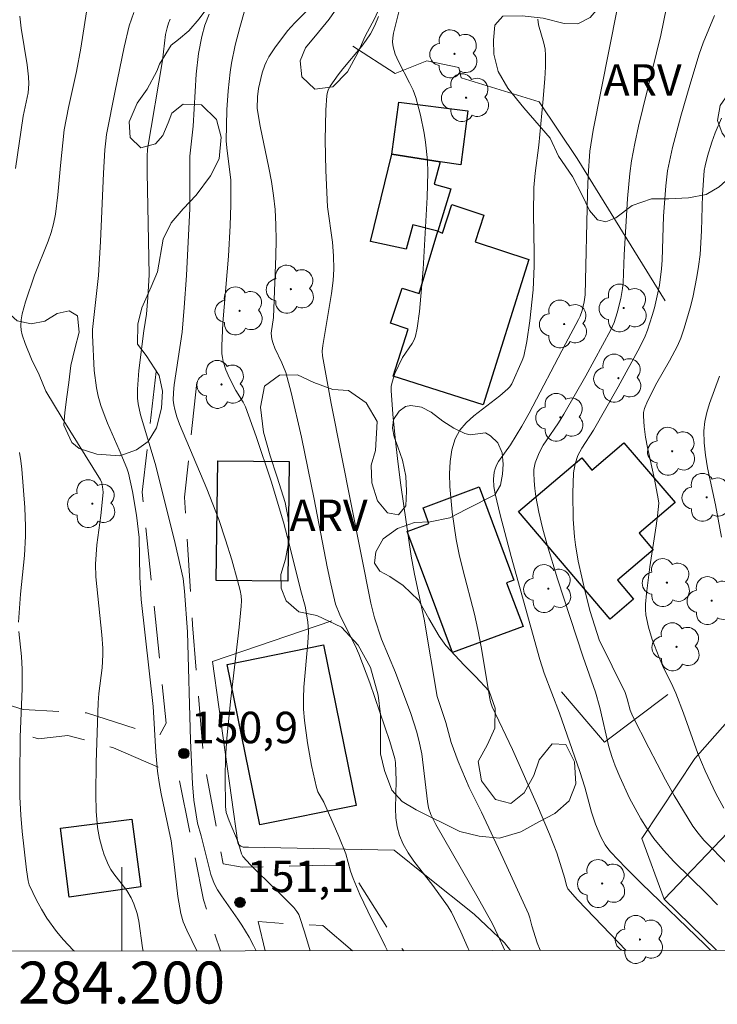
# Model space of a CAD drawing. Units: metres. Extents: x 284076 to 284591, y 1671016 to 1671585.
# Drawn here: x 284195 to 284228, y 1671021 to 1671068 of the extents above; entities that cross this region are included whole.
import ezdxf
from ezdxf.enums import TextEntityAlignment as Align

# ---------------------------------------------------------------- set-up
doc = ezdxf.new("R2010")
doc.units = ezdxf.units.M
doc.header["$MEASUREMENT"] = 0
doc.linetypes.add('HIDDEN', pattern=[0.375, 0.25, -0.125])
for name, color, linetype, lineweight in [('Articulacao', 7, 'Continuous', 18), ('Edificacoes', 7, 'Continuous', 30), ('Malha_Coordenadas', 7, 'Continuous', 15), ('Muro_Grade', 8, 'Continuous', 20), ('Nao_Pavimentada_S_Mfio', 10, 'HIDDEN', 15)]:
    doc.layers.add(name, color=color, linetype=linetype, lineweight=lineweight)
for name, color, linetype, lineweight, true_color in [('Arvores_Isoladas', 7, 'Continuous', 18, 0x00ff33), ('Curvas_Intermediarias', 7, 'Continuous', 9, 0x783c14), ('Curvas_Mestras', 7, 'Continuous', 20, 0x783c14), ('Pto_Cotado', 7, 'Continuous', 9, 0x783c14), ('Topon_Pto_Cotado', 7, 'Continuous', 9, 0x783c14), ('Topon_Vegetacao', 7, 'Continuous', 9, 0x00ff33), ('Vegetacao', 7, 'Orla8', 9, 0x00ff33)]:
    doc.layers.add(name, color=color, linetype=linetype, lineweight=lineweight, true_color=true_color)
doc.styles.add('Arial', font='arial.ttf', dxfattribs={"height": 1.5})
doc.styles.get("Standard").update_dxf_attribs({"font": 'arial.ttf'})
doc.linetypes.add('Orla8', pattern='A,6,-0.5,["V",Standard,S=1,R=0,X=-0.5,Y=-1],-0.5,6,-0.5,["V",Standard,S=1,R=0,X=-0.5,Y=-1],-0.5', length=14)

# ---------------------------------------------------------------- blocks, each defined once
blk = doc.blocks.new('Cotas')
at = {"layer": 'Pto_Cotado'}
blk.add_hatch(color=256, dxfattribs=at).paths.add_polyline_path([(0, 0.24, 1), (0, -0.24, 1)])
at = {"layer": 'Pto_Cotado', "lineweight": -3}
blk.add_lwpolyline([(0, -0.24, -1), (0, 0.24, -1)], format="xyb", close=True, dxfattribs=at)
blk = doc.blocks.new('Arvore')
at = {"layer": 'Arvores_Isoladas'}
blk.add_lwpolyline([(-0.718, 0.493, 0.872324), (-0.722, -0.551, 0.862983), (0.284, -0.827, 0.900105), (0.89, 0.029, 0.863155), (0.262, 0.861, 0.882486)], format="xyb", close=True, dxfattribs=at)
blk.add_circle((0, 0), 0.0286, dxfattribs=at)

msp = doc.modelspace()

# ---------------------------------------------------------------- linework, layer by layer
at = {"layer": 'Articulacao', "flags": 128}
msp.add_lwpolyline([(284091.817, 1671577.785), (284573.884, 1671578.47), (284574.66, 1671024.203), (284092.617, 1671023.518), (284091.817, 1671577.785)], close=True, dxfattribs=at)
at = {"layer": 'Curvas_Intermediarias', "flags": 128}
for points, elevation in [([(284198.322, 1671068.422), (284198.06, 1671066.699), (284197.85, 1671065.583), (284197.468, 1671063.868), (284197.261, 1671062.803), (284197.083, 1671061.102), (284196.963, 1671059.7), (284196.842, 1671058.775), (284196.75, 1671058.32), (284196.636, 1671057.903), (284196.497, 1671057.493), (284195.85, 1671055.872), (284195.422, 1671054.607), (284195.266, 1671054.031), (284195.218, 1671053.744), (284195.198, 1671053.459), (284195.212, 1671053.249), (284195.254, 1671053.039), (284195.399, 1671052.621), (284195.708, 1671051.875), (284196.074, 1671051.13), (284196.389, 1671050.354), (284197.16, 1671049.058), (284198.991, 1671046.126), (284199.051, 1671045.987), (284199.085, 1671045.789), (284199.111, 1671045.533), (284199.109, 1671045.362), (284199.007, 1671044.431), (284198.825, 1671043.033), (284198.753, 1671042.101), (284198.765, 1671041.502), (284199.056, 1671038.738), (284199.104, 1671038.107), (284199.109, 1671037.791), (284199.074, 1671037.173), (284198.92, 1671035.938), (284198.878, 1671035.495), (284198.778, 1671032.654), (284198.768, 1671031.13), (284198.784, 1671030.341), (284198.85, 1671029.56), (284198.943, 1671029.033), (284199.081, 1671028.512), (284199.168, 1671028.257), (284199.373, 1671027.766), (284199.491, 1671027.551), (284199.63, 1671027.347), (284200.246, 1671026.559), (284200.453, 1671026.21), (284200.583, 1671025.917), (284200.733, 1671025.458), (284200.816, 1671025.096), (284200.988, 1671023.83), (284201.029, 1671023.672)], 149), ([(284204.163, 1671068.307), (284203.965, 1671067.789), (284203.811, 1671067.252), (284203.653, 1671066.433), (284203.55, 1671065.452), (284203.404, 1671062.98), (284203.24, 1671061.545), (284203.251, 1671059.049), (284203.086, 1671055.852), (284202.984, 1671054.328), (284202.878, 1671053.167), (284202.496, 1671050.657), (284202.461, 1671050.288), (284202.453, 1671049.921), (284202.478, 1671049.697), (284202.529, 1671049.476), (284202.623, 1671049.129), (284202.746, 1671048.769), (284204.055, 1671045.694), (284204.624, 1671044.227), (284204.948, 1671043.271), (284205.247, 1671042.305), (284205.519, 1671041.332), (284205.645, 1671040.845), (284205.688, 1671040.605), (284205.703, 1671040.359), (284205.696, 1671040.112), (284205.597, 1671039.105), (284205.175, 1671035.569), (284205.001, 1671033.798), (284204.95, 1671032.876), (284204.934, 1671031.951), (284204.944, 1671030.565), (284204.984, 1671030.27), (284205.113, 1671029.884), (284205.543, 1671028.865), (284205.707, 1671028.302), (284205.763, 1671028.181), (284206.132, 1671027.78), (284206.472, 1671027.439), (284207.517, 1671026.431), (284208.196, 1671025.745), (284208.348, 1671025.556), (284208.43, 1671025.416), (284208.492, 1671025.268), (284208.707, 1671024.594), (284208.972, 1671023.683)], 152), ([(284205.869, 1671068.519), (284205.626, 1671067.683), (284205.41, 1671066.837), (284205.232, 1671065.983), (284205.163, 1671065.554), (284205.064, 1671064.655), (284205.013, 1671063.749), (284204.973, 1671062.279), (284205.002, 1671061.95), (284205.199, 1671060.401), (284205.197, 1671059.22), (284205.16, 1671058.242), (284205.08, 1671056.776), (284204.823, 1671053.604), (284204.767, 1671052.509), (284204.776, 1671052.132), (284204.796, 1671051.948), (284204.83, 1671051.767), (284204.961, 1671051.362), (284205.138, 1671050.966), (284205.432, 1671050.385), (284205.786, 1671049.83), (284205.902, 1671049.596), (284206.406, 1671048.192), (284207.115, 1671046.065), (284207.711, 1671044.1), (284207.993, 1671043.016), (284208.526, 1671040.839), (284208.732, 1671040.109), (284208.867, 1671039.354), (284208.897, 1671038.877), (284208.873, 1671038.352), (284208.676, 1671036.249), (284208.652, 1671035.725), (284208.66, 1671035.202), (284208.7, 1671034.664), (284208.843, 1671033.59), (284209.044, 1671032.521), (284209.271, 1671031.463), (284209.348, 1671031.254), (284209.633, 1671030.759), (284210.346, 1671029.127), (284210.667, 1671028.306), (284210.899, 1671027.486), (284211.026, 1671027.13), (284211.342, 1671026.362), (284211.716, 1671025.565), (284212.542, 1671023.902), (284212.655, 1671023.688)], 153), ([(284216.546, 1671023.694), (284216.504, 1671023.79), (284216.149, 1671024.585), (284215.702, 1671025.529), (284215.512, 1671025.826), (284214.818, 1671026.793), (284213.917, 1671027.954), (284213.645, 1671028.35), (284213.41, 1671028.759), (284213.227, 1671029.185), (284213.119, 1671029.594), (284213.062, 1671030.02), (284213.043, 1671030.459), (284213.068, 1671031.804), (284213.039, 1671032.653), (284213.013, 1671032.854), (284212.764, 1671033.653), (284212.299, 1671035.054), (284211.81, 1671036.449), (284211.3, 1671037.834), (284211.126, 1671038.234), (284210.724, 1671039.013), (284210.393, 1671039.699), (284210.186, 1671040.199), (284209.956, 1671041.17), (284209.788, 1671041.973), (284209.169, 1671045.2), (284208.56, 1671048.15), (284208.076, 1671050.286), (284207.816, 1671051.231), (284207.621, 1671051.698), (284207.3, 1671052.39), (284207.207, 1671052.625), (284207.144, 1671052.832), (284207.112, 1671053.116), (284207.228, 1671053.852), (284207.346, 1671056.8), (284207.355, 1671057.537), (284207.342, 1671058.271), (284207.302, 1671059.003), (284207.233, 1671059.669), (284207.133, 1671060.333), (284207.011, 1671060.994), (284206.598, 1671062.976), (284206.447, 1671063.823), (284206.469, 1671064.377), (284206.519, 1671064.764), (284206.691, 1671065.519), (284206.815, 1671065.883), (284206.894, 1671066.056), (284207.013, 1671066.277), (284207.286, 1671066.704), (284207.904, 1671067.516), (284208.254, 1671067.902), (284208.807, 1671068.458)], 154), ([(284213.194, 1671068.415), (284212.938, 1671067.406), (284212.908, 1671067.186), (284212.901, 1671066.97), (284212.927, 1671066.759), (284213.03, 1671066.408), (284213.175, 1671066.064), (284213.714, 1671065.043), (284213.877, 1671064.696), (284214.008, 1671064.341), (284214.234, 1671063.502), (284214.41, 1671062.644), (284214.476, 1671062.212), (284214.56, 1671061.346), (284214.578, 1671060.765), (284214.551, 1671059.599), (284214.351, 1671056.163), (284214.186, 1671054.137), (284214.076, 1671053.357), (284213.991, 1671052.977), (284213.925, 1671052.793), (284213.833, 1671052.618), (284213.373, 1671051.947), (284213.012, 1671051.185), (284212.874, 1671050.783), (284212.837, 1671050.579), (284212.831, 1671050.373), (284212.91, 1671049.252), (284213.019, 1671048.128), (284213.151, 1671047), (284213.301, 1671045.872), (284213.794, 1671042.494), (284213.947, 1671041.633), (284214.408, 1671039.493), (284215.024, 1671035.8), (284215.438, 1671034.557), (284215.684, 1671033.615), (284216.023, 1671032.705), (284216.556, 1671031.472), (284217.134, 1671030.292), (284218.172, 1671028.084), (284219.377, 1671025.444), (284219.441, 1671025.261), (284219.534, 1671024.881), (284219.792, 1671024.067), (284219.932, 1671023.719), (284219.944, 1671023.699)], 156), ([(284228.033, 1671023.71), (284227.783, 1671023.962), (284224.747, 1671026.888), (284224.006, 1671027.633), (284223.286, 1671028.394), (284223.149, 1671028.558), (284223.026, 1671028.735), (284222.815, 1671029.115), (284222.559, 1671029.715), (284222.367, 1671030.292), (284222.056, 1671031.478), (284221.819, 1671032.222), (284220.846, 1671035.002), (284220.114, 1671036.907), (284219.907, 1671037.559), (284218.547, 1671042.465), (284218.023, 1671044.46), (284217.784, 1671045.46), (284217.726, 1671045.803), (284217.71, 1671046.154), (284217.746, 1671046.495), (284217.787, 1671046.656), (284217.855, 1671046.83), (284217.944, 1671046.996), (284218.509, 1671047.797), (284219.057, 1671048.683), (284219.412, 1671049.297), (284221.137, 1671052.611), (284221.76, 1671053.762), (284221.834, 1671053.915), (284221.931, 1671054.194), (284222.028, 1671054.607), (284222.067, 1671054.946), (284222.185, 1671059.769), (284222.22, 1671060.613), (284222.301, 1671061.79), (284222.46, 1671062.786), (284223.591, 1671068.547)], 158), ([(284228.377, 1671025.876), (284227.865, 1671026.398), (284226.293, 1671027.941), (284225.8, 1671028.477), (284225.344, 1671029.041), (284225.024, 1671029.495), (284224.725, 1671029.968), (284224.447, 1671030.457), (284224.188, 1671030.957), (284223.719, 1671031.98), (284223.506, 1671032.496), (284223.343, 1671032.944), (284223.207, 1671033.401), (284222.771, 1671035.275), (284222.572, 1671036.011), (284221.969, 1671037.681), (284220.758, 1671041.414), (284220.263, 1671043.027), (284220.038, 1671043.839), (284219.861, 1671044.579), (284219.724, 1671045.33), (284219.674, 1671045.707), (284219.64, 1671046.082), (284219.623, 1671046.453), (284219.63, 1671046.614), (284219.697, 1671046.936), (284219.884, 1671047.404), (284220.078, 1671047.773), (284220.213, 1671047.99), (284220.797, 1671048.834), (284221.064, 1671049.259), (284222.106, 1671051.074), (284223.301, 1671053.272), (284223.45, 1671053.622), (284223.598, 1671054.074), (284223.773, 1671054.769), (284223.854, 1671055.238), (284223.884, 1671055.503), (284223.927, 1671056.84), (284224.083, 1671059.523), (284224.198, 1671060.725), (284224.285, 1671061.321), (284224.439, 1671062.15), (284224.616, 1671062.976), (284225.671, 1671067.305), (284225.953, 1671068.628)], 159), ([(284194.947, 1671060.954), (284195.304, 1671063.445), (284195.541, 1671064.561), (284195.579, 1671064.998), (284195.57, 1671065.327), (284195.504, 1671065.904), (284195.217, 1671067.641), (284195.147, 1671068.216)], 148), ([(284206.404, 1671023.679), (284206.283, 1671023.938), (284206.068, 1671024.329), (284205.723, 1671024.901), (284205.537, 1671025.186), (284204.748, 1671026.301), (284204.568, 1671026.588), (284204.408, 1671026.884), (284204.242, 1671027.314), (284203.786, 1671029.167), (284203.607, 1671029.768), (284203.439, 1671030.855), (284203.365, 1671031.635), (284203.285, 1671033.702), (284203.142, 1671038.875), (284202.993, 1671040.816), (284202.925, 1671041.42), (284202.548, 1671043.084), (284201.841, 1671045.972), (284201.6, 1671046.907), (284200.892, 1671049.222), (284200.779, 1671049.745), (284200.756, 1671050.008), (284200.754, 1671050.446), (284200.815, 1671051.328), (284201.05, 1671053.228), (284201.189, 1671054.023), (284201.248, 1671054.804), (284201.303, 1671055.898), (284201.219, 1671060.772), (284201.213, 1671061.535), (284201.233, 1671061.878), (284201.945, 1671066.097), (284202.09, 1671067.343), (284202.161, 1671067.666), (284202.227, 1671067.877), (284202.315, 1671068.078)], 151), ([(284219.819, 1671068.074), (284219.853, 1671067.8), (284220.096, 1671066.937), (284220.162, 1671066.646), (284220.19, 1671066.358), (284220.183, 1671065.796), (284220.157, 1671065.233), (284220.064, 1671064.104), (284219.861, 1671062.075), (284219.687, 1671060.73), (284219.633, 1671060.055), (284219.618, 1671058.805), (284219.648, 1671056.927), (284219.644, 1671056.301), (284219.591, 1671055.183), (284219.445, 1671053.698), (284219.296, 1671052.719), (284219.15, 1671052.023), (284219.078, 1671051.815), (284218.576, 1671050.704), (284218.478, 1671050.553), (284218.39, 1671050.455), (284218.011, 1671050.125), (284216.773, 1671049.181), (284216.406, 1671048.846), (284216.102, 1671048.484), (284215.882, 1671048.085), (284215.724, 1671047.561), (284215.638, 1671046.999), (284215.611, 1671046.409), (284215.629, 1671045.803), (284215.746, 1671044.586), (284215.926, 1671043.279), (284216.072, 1671042.564), (284216.244, 1671041.851), (284216.803, 1671039.716), (284216.965, 1671039.001), (284217.137, 1671038.083), (284217.516, 1671035.779), (284217.569, 1671035.554), (284217.651, 1671035.316), (284218.619, 1671033.281), (284219.801, 1671030.59), (284220.374, 1671029.237), (284220.728, 1671028.358), (284221.099, 1671027.13), (284221.187, 1671026.791), (284221.253, 1671026.635), (284221.7, 1671026.118), (284222.112, 1671025.677), (284224.031, 1671023.705)], 157), ([(284228.67, 1671030.487), (284228.298, 1671031.181), (284227.789, 1671032.252), (284227.441, 1671033.085), (284226.753, 1671035.009), (284226.393, 1671035.964), (284226.17, 1671036.453), (284225.805, 1671037.173), (284225.589, 1671037.664), (284225.268, 1671038.522), (284225.087, 1671039.105), (284224.969, 1671039.694), (284224.949, 1671039.945), (284224.949, 1671040.2), (284224.993, 1671040.713), (284225.157, 1671041.972), (284225.455, 1671043.927), (284225.519, 1671044.415), (284225.573, 1671045.01), (284225.55, 1671045.223), (284225.367, 1671046.149), (284225.04, 1671047.659), (284224.948, 1671048.161), (284224.879, 1671048.66), (284224.843, 1671049.156), (284224.854, 1671049.338), (284224.895, 1671049.518), (284225.038, 1671049.873), (284225.486, 1671050.749), (284226.093, 1671051.8), (284226.467, 1671052.511), (284226.62, 1671052.881), (284226.785, 1671053.353), (284227.072, 1671054.318), (284227.194, 1671054.808), (284227.395, 1671055.797), (284227.474, 1671056.292), (284227.541, 1671056.854), (284227.612, 1671057.988), (284227.662, 1671059.698), (284227.736, 1671060.856), (284227.779, 1671061.087), (284227.895, 1671061.543), (284228.101, 1671062.219), (284228.268, 1671062.658), (284228.564, 1671063.349)], 161), ([(284228.562, 1671043.398), (284228.275, 1671044.928), (284227.895, 1671046.703), (284227.796, 1671047.293), (284227.734, 1671047.881), (284227.723, 1671048.465), (284227.766, 1671048.903), (284227.859, 1671049.337), (284227.989, 1671049.769), (284228.464, 1671051.06)], 162), ([(284195.08, 1671039.341), (284195.187, 1671040.674), (284195.371, 1671042.517), (284195.417, 1671043.439), (284195.418, 1671043.896), (284195.388, 1671044.812), (284195.248, 1671046.64), (284195.2, 1671047.032), (284195.133, 1671047.421)], 148), ([(284197.757, 1671023.667), (284197.691, 1671023.719), (284197.228, 1671024.211), (284196.893, 1671024.61), (284196.433, 1671025.237), (284196.175, 1671025.661), (284195.943, 1671026.103), (284195.6, 1671026.834), (284195.554, 1671027.015), (284195.47, 1671027.549), (284195.263, 1671029.372), (284195.193, 1671030.152), (284195.155, 1671031.016), (284195.147, 1671031.964), (284195.174, 1671033.861), (284195.257, 1671036.177), (284195.264, 1671037.102), (284195.227, 1671037.701), (284195.1, 1671038.897)], 148)]:
    msp.add_lwpolyline(points, dxfattribs=dict(at, elevation=elevation))
at = {"layer": 'Curvas_Mestras', "flags": 128}
for points, elevation in [([(284203.58, 1671023.675), (284203.098, 1671024.671), (284202.933, 1671025.059), (284202.812, 1671025.459), (284202.669, 1671026.277), (284202.484, 1671027.939), (284202.357, 1671028.927), (284201.882, 1671031.164), (284201.783, 1671031.703), (284201.708, 1671032.247), (284201.627, 1671033.154), (284201.492, 1671035.32), (284200.928, 1671040.418), (284200.87, 1671041.486), (284200.836, 1671043.371), (284200.713, 1671044.443), (284200.514, 1671045.576), (284200.328, 1671046.444), (284200.246, 1671046.677), (284199.883, 1671047.559), (284199.331, 1671048.819), (284199.161, 1671049.243), (284199.01, 1671049.671), (284198.887, 1671050.105), (284198.801, 1671050.51), (284198.696, 1671051.337), (284198.607, 1671053.011), (284198.608, 1671053.284), (284198.892, 1671055.863), (284198.985, 1671057.487), (284199.137, 1671060.739), (284199.199, 1671061.844), (284199.238, 1671062.281), (284199.282, 1671062.57), (284199.685, 1671064.66), (284200.123, 1671066.742), (284200.363, 1671067.757), (284200.587, 1671068.388)], 150), ([(284218.241, 1671023.696), (284217.919, 1671024.436), (284217.656, 1671024.975), (284216.981, 1671026.195), (284214.966, 1671029.696), (284214.719, 1671030.184), (284214.613, 1671030.495), (284214.559, 1671030.79), (284214.288, 1671033.062), (284214.157, 1671033.718), (284214.04, 1671034.146), (284213.767, 1671034.995), (284213.046, 1671036.939), (284212.377, 1671038.525), (284212.043, 1671039.554), (284211.863, 1671040.251), (284209.981, 1671049.757), (284209.557, 1671052.033), (284209.549, 1671052.247), (284209.579, 1671052.521), (284209.985, 1671054.999), (284210.065, 1671055.628), (284210.101, 1671056.158), (284210.085, 1671056.804), (284210.032, 1671057.449), (284209.803, 1671059.139), (284209.729, 1671060.859), (284209.696, 1671062.301), (284209.699, 1671063.019), (284209.723, 1671063.731), (284209.77, 1671064.435), (284209.799, 1671064.589), (284209.854, 1671064.737), (284209.93, 1671064.879), (284210.313, 1671065.417), (284210.525, 1671065.701), (284211.437, 1671066.794), (284211.65, 1671067.075), (284211.846, 1671067.367), (284212.056, 1671067.771), (284212.223, 1671068.2)], 155), ([(284228.92, 1671027.743), (284227.727, 1671028.963), (284227.451, 1671029.284), (284227.204, 1671029.625), (284226.749, 1671030.348), (284226.315, 1671031.086), (284225.898, 1671031.836), (284225.099, 1671033.359), (284224.32, 1671034.887), (284224.217, 1671035.144), (284224.077, 1671035.685), (284223.98, 1671035.985), (284222.743, 1671038.495), (284222.318, 1671039.843), (284222.081, 1671040.721), (284221.743, 1671042.255), (284221.615, 1671043.028), (284221.569, 1671043.416), (284221.508, 1671044.243), (284221.488, 1671045.49), (284221.52, 1671046.46), (284221.591, 1671046.884), (284221.719, 1671047.29), (284221.906, 1671047.64), (284222.463, 1671048.489), (284223.636, 1671050.559), (284224.67, 1671052.44), (284224.926, 1671052.976), (284225.035, 1671053.251), (284225.265, 1671053.954), (284225.366, 1671054.312), (284225.537, 1671055.036), (284225.606, 1671055.4), (284225.712, 1671056.178), (284225.74, 1671056.593), (284225.81, 1671058.682), (284225.91, 1671060.13), (284225.999, 1671060.848), (284226.239, 1671061.952), (284226.626, 1671063.446), (284227.053, 1671064.932), (284227.501, 1671066.409), (284227.688, 1671066.94), (284228.231, 1671068.243)], 160)]:
    msp.add_lwpolyline(points, dxfattribs=dict(at, elevation=elevation))
at = {"layer": 'Edificacoes', "flags": 128}
for points in [[(284213.204, 1671064.124), (284216.488, 1671063.708), (284216.147, 1671061.138), (284215.175, 1671061.283), (284212.859, 1671061.638)], [(284215.175, 1671061.283), (284214.878, 1671060.214), (284215.681, 1671059.99), (284215.05, 1671057.969), (284213.868, 1671058.275), (284213.545, 1671057.107), (284211.844, 1671057.473), (284212.859, 1671061.638)], [(284219.387, 1671056.621), (284217.209, 1671049.7), (284212.925, 1671051.065), (284213.651, 1671053.297), (284212.808, 1671053.583), (284213.362, 1671055.261), (284214.166, 1671054.999), (284215.05, 1671057.969), (284215.28, 1671057.884), (284215.72, 1671059.238), (284217.25, 1671058.74), (284216.839, 1671057.46)], [(284218.896, 1671044.616), (284221.908, 1671047.177), (284222.388, 1671046.586), (284223.917, 1671047.886), (284226.356, 1671045.044), (284224.643, 1671043.588), (284225.317, 1671042.794), (284223.609, 1671041.342), (284224.378, 1671040.437), (284223.257, 1671039.484)], [(284207.982, 1671046.997), (284207.906, 1671041.298), (284204.498, 1671041.327), (284204.572, 1671047.022)], [(284213.594, 1671043.666), (284214.63, 1671044.039), (284214.356, 1671044.792), (284217.027, 1671045.787), (284218.679, 1671041.337), (284218.329, 1671041.223), (284219.114, 1671039.141), (284215.762, 1671037.89), (284214.606, 1671040.969)], [(284205.021, 1671037.323), (284209.619, 1671038.257), (284211.168, 1671030.614), (284206.572, 1671029.685)], [(284200.479, 1671029.95), (284200.916, 1671026.731), (284197.494, 1671026.247), (284197.086, 1671029.527)]]:
    msp.add_lwpolyline(points, close=True, dxfattribs=at)
for points in [[(284225.829, 1671026.149), (284228.861, 1671029.327), (284233.365, 1671025.034), (284232.071, 1671023.716)], [(284228.319, 1671023.711), (284225.829, 1671026.149)]]:
    msp.add_lwpolyline(points, dxfattribs=at)
at = {"layer": 'Malha_Coordenadas', "flags": 128}
msp.add_lwpolyline([(284200, 1671023.67), (284200, 1671027.67)], dxfattribs=at)
at = {"layer": 'Muro_Grade', "flags": 128}
for points in [[(284225.875, 1671054.657), (284221.687, 1671061.438), (284219.884, 1671064.138), (284216.168, 1671065.28), (284216.063, 1671065.769), (284214.526, 1671066.081), (284213.018, 1671065.489), (284211.011, 1671066.784)], [(284218.52, 1671023.697), (284218.236, 1671024.062), (284216.78, 1671025.431), (284214.516, 1671027.247), (284212.982, 1671028.479), (284206.036, 1671028.622), (284205.79, 1671028.621), (284205.673, 1671028.662), (284205.565, 1671028.751), (284205.524, 1671028.833), (284204.326, 1671037.467), (284210.007, 1671039.402)], [(284242.906, 1671031.641), (284243.514, 1671032.29), (284234.325, 1671039.501), (284229.878, 1671034.746), (284229.319, 1671035.151), (284227.289, 1671032.847), (284224.769, 1671029.038), (284225.829, 1671026.149)], [(284220.946, 1671036.03), (284222.989, 1671033.626), (284226.014, 1671035.903)]]:
    msp.add_lwpolyline(points, dxfattribs=at)
at = {"layer": 'Nao_Pavimentada_S_Mfio', "ltscale": 10, "flags": 128}
for points in [[(284201.636, 1671051.291), (284200.977, 1671045.533), (284201.411, 1671041.352), (284201.868, 1671036.988), (284202.124, 1671034.525), (284201.782, 1671033.922), (284198.327, 1671035.018), (284195.314, 1671035.181), (284190.074, 1671036.868), (284185.965, 1671037.635), (284181.657, 1671038.419), (284181.566, 1671039.8), (284182.068, 1671041.518), (284183.842, 1671047.05)], [(284203.585, 1671050.758), (284202.986, 1671045.306), (284203.372, 1671039.22), (284203.908, 1671032.811), (284204.826, 1671027.831), (284205.733, 1671027.667), (284209.636, 1671027.757), (284210.795, 1671027.713), (284213.131, 1671024.02), (284213.442, 1671023.689)], [(284160.519, 1671023.614), (284160.326, 1671030.022), (284159.94, 1671035.257), (284159.677, 1671038.884), (284159.856, 1671039.234), (284160.168, 1671039.479), (284162.483, 1671038.64), (284167.305, 1671037.591), (284169.033, 1671037.389), (284170.618, 1671037.601), (284174.822, 1671038.061), (284175.747, 1671038.193), (284182.08, 1671037.327), (284187.457, 1671035.974), (284196.033, 1671033.79), (284197.433, 1671033.943), (284199.608, 1671033.353), (284202.368, 1671032.162), (284202.731, 1671031.879), (284203.901, 1671026.113), (284204.705, 1671023.677)], [(284206.497, 1671025.08), (284206.837, 1671023.68)], [(284210.987, 1671023.686), (284209.572, 1671024.892), (284207.998, 1671024.963), (284206.497, 1671025.08)]]:
    msp.add_lwpolyline(points, dxfattribs=at)
at = {"layer": 'Vegetacao', "flags": 128}
for points in [[(284227.085, 1671106.1), (284227.319, 1671106.469), (284227.535, 1671107.032), (284227.596, 1671107.761), (284227.594, 1671108.208), (284227.608, 1671108.687), (284227.917, 1671109.115), (284228.595, 1671109.446), (284229.518, 1671109.753), (284230.406, 1671110.101), (284230.977, 1671110.67), (284231.256, 1671111.441), (284231.436, 1671112.377), (284231.736, 1671113.189), (284232.312, 1671114.263), (284233.044, 1671115.058), (284233.736, 1671115.594), (284234.306, 1671115.626), (284234.917, 1671115.074), (284235.184, 1671114.388), (284235.22, 1671113.6), (284235.316, 1671112.854), (284235.747, 1671112.234), (284236.239, 1671111.531), (284236.525, 1671110.851), (284236.549, 1671110.347), (284236.536, 1671109.824), (284235.836, 1671108.552), (284235.233, 1671107.899), (284234.369, 1671107.473), (284233.326, 1671107.441), (284232.274, 1671107.385), (284231.272, 1671106.958), (284230.736, 1671106.248), (284230.686, 1671105.556), (284231.159, 1671104.912), (284231.756, 1671104.493), (284232.308, 1671103.949), (284232.401, 1671103.356), (284231.963, 1671102.301), (284231.345, 1671101.927), (284230.61, 1671101.546), (284230.422, 1671100.94), (284231.041, 1671100.483), (284231.753, 1671100.441), (284232.299, 1671100.757), (284232.956, 1671100.933), (284233.475, 1671100.647), (284233.848, 1671099.934), (284234.045, 1671099.338), (284234.495, 1671098.932), (284235.037, 1671098.767), (284235.777, 1671098.181), (284236.468, 1671097.448), (284236.977, 1671096.678), (284237.617, 1671096.392), (284238.299, 1671096.494), (284238.881, 1671096.91), (284239.332, 1671097.488), (284239.514, 1671098.014), (284239.52, 1671098.611), (284239.581, 1671099.24), (284239.976, 1671099.709), (284240.489, 1671100.01), (284240.919, 1671100.357), (284241.084, 1671100.877), (284241.162, 1671101.29), (284241.337, 1671101.936), (284241.296, 1671102.885), (284240.966, 1671103.376), (284240.883, 1671103.872), (284241.09, 1671104.41), (284241.454, 1671104.908), (284241.863, 1671105.046), (284242.151, 1671104.805), (284242.816, 1671104.256), (284243.662, 1671104.291), (284244.502, 1671104.734), (284244.699, 1671105.264), (284244.69, 1671106.067), (284244.596, 1671107.018), (284244.428, 1671107.617), (284244.244, 1671108.399), (284244.076, 1671109.204), (284244.014, 1671110.051), (284244.109, 1671110.646), (284244.496, 1671111.115), (284244.985, 1671111.486), (284245.682, 1671111.573), (284246.205, 1671111.325), (284246.54, 1671110.951), (284246.85, 1671110.474), (284247.219, 1671109.818), (284247.492, 1671109.432), (284247.796, 1671109.144), (284248.247, 1671108.895), (284248.743, 1671108.679), (284249.061, 1671108.296), (284249.156, 1671107.889), (284249.275, 1671107.283), (284249.564, 1671106.83), (284249.986, 1671106.394), (284250.295, 1671105.949), (284250.761, 1671105.1), (284250.762, 1671104.392), (284250.444, 1671103.973), (284250.202, 1671103.6), (284250.235, 1671103.087), (284250.615, 1671102.401), (284250.872, 1671101.483), (284250.8, 1671100.677), (284250.443, 1671100.009), (284249.656, 1671099.278), (284248.471, 1671098.374), (284247.272, 1671097.524), (284246.586, 1671096.938), (284244.877, 1671095.636), (284244.003, 1671095.303), (284243.013, 1671094.746), (284242.338, 1671093.976), (284242.259, 1671093.21), (284242.595, 1671092.961), (284243.282, 1671092.661), (284243.842, 1671092.235), (284244.28, 1671091.827), (284244.898, 1671091.271), (284245.513, 1671090.617), (284246.023, 1671089.902), (284246.515, 1671088.905), (284246.967, 1671087.67), (284247.022, 1671087.225), (284247.304, 1671086.355), (284247.762, 1671085.561), (284248.449, 1671084.912), (284249.068, 1671084.664), (284250.007, 1671084.567), (284250.828, 1671084.409), (284251.329, 1671084.144), (284251.992, 1671083.454), (284252.202, 1671082.61), (284252.131, 1671082.112), (284251.984, 1671081.392), (284251.806, 1671080.574), (284251.635, 1671079.763), (284251.508, 1671078.757), (284251.148, 1671077.748), (284250.556, 1671077.179), (284249.742, 1671076.859), (284249.087, 1671076.135), (284248.933, 1671075.385), (284248.856, 1671074.644), (284248.679, 1671072.639), (284248.447, 1671072.01), (284248.033, 1671071.633), (284247.408, 1671071.383), (284246.805, 1671071.302), (284245.897, 1671071.285), (284245.117, 1671071.325), (284244.322, 1671071.603), (284243.329, 1671072.363), (284242.033, 1671073.415), (284241.057, 1671073.896), (284240.442, 1671073.623), (284240.388, 1671073.189), (284240.826, 1671072.304), (284240.833, 1671071.662), (284240.652, 1671070.716), (284240.064, 1671069.969), (284239.159, 1671069.518), (284238.463, 1671069.591), (284237.746, 1671069.988), (284236.995, 1671070.569), (284236.43, 1671070.892), (284235.588, 1671071.607), (284234.82, 1671071.791), (284233.777, 1671071.817), (284233.182, 1671071.594), (284232.899, 1671071.011), (284232.875, 1671070.336), (284232.883, 1671069.678), (284232.737, 1671069.3), (284232.435, 1671068.846), (284232.02, 1671068.451), (284231.581, 1671068.189), (284231.342, 1671068.141), (284230.828, 1671067.816), (284230.38, 1671067.386), (284230.04, 1671066.676), (284229.786, 1671065.672), (284229.431, 1671065.018), (284228.979, 1671064.65), (284228.503, 1671063.958), (284228.376, 1671063.242), (284228.591, 1671062.634), (284228.941, 1671062.186), (284229.215, 1671061.473), (284229.066, 1671060.647), (284228.459, 1671060.089), (284227.833, 1671059.727), (284226.986, 1671059.568), (284226.051, 1671059.505), (284225.232, 1671059.508), (284224.307, 1671059.202), (284223.538, 1671058.609), (284223.049, 1671058.413), (284222.666, 1671058.512), (284222.285, 1671058.951), (284221.924, 1671059.683), (284221.474, 1671060.583), (284220.807, 1671061.542), (284220.399, 1671062.399), (284219.148, 1671063.846), (284218.397, 1671064.787), (284217.923, 1671065.575), (284217.72, 1671066.406), (284217.713, 1671067.07), (284217.778, 1671067.786), (284218.158, 1671068.21), (284219.068, 1671068.226), (284220.074, 1671068.115), (284221.074, 1671067.86), (284221.722, 1671067.851), (284222.317, 1671068.151), (284222.706, 1671068.621), (284223.27, 1671069.226), (284223.842, 1671069.859), (284224.596, 1671070.317), (284225.527, 1671070.85), (284226.094, 1671071.305), (284226.383, 1671071.76), (284226.663, 1671072.321), (284226.499, 1671075.209), (284226.25, 1671075.978), (284225.86, 1671076.882), (284225.127, 1671077.264), (284224.252, 1671077.482), (284223.298, 1671077.796), (284222.205, 1671078.315), (284221.5, 1671078.707), (284221.048, 1671079.09), (284220.469, 1671079.545), (284219.609, 1671079.725), (284218.802, 1671079.65), (284218.126, 1671079.285), (284217.529, 1671078.558), (284217.227, 1671077.864), (284217.28, 1671076.896), (284217.211, 1671076.425), (284217.042, 1671076.036), (284216.667, 1671075.597), (284216.006, 1671075.105), (284215.28, 1671074.777), (284214.554, 1671074.695), (284213.783, 1671074.567), (284213.315, 1671074.126), (284213.191, 1671073.594), (284213.226, 1671073.051), (284213.262, 1671070.788), (284213.026, 1671070.087), (284212.668, 1671069.408), (284212.357, 1671068.791), (284212.037, 1671068.093), (284211.598, 1671067.267), (284211.253, 1671066.475), (284210.752, 1671065.565), (284210.051, 1671064.845), (284209.198, 1671064.73), (284208.587, 1671065.327), (284208.502, 1671066.09), (284208.757, 1671066.704), (284209.367, 1671067.449), (284209.884, 1671068.066), (284210.472, 1671068.914), (284210.902, 1671069.827), (284210.963, 1671070.858), (284210.605, 1671071.266), (284210.069, 1671071.422), (284209.434, 1671071.337), (284208.823, 1671071.131), (284208.2, 1671070.906), (284207.565, 1671070.672), (284206.992, 1671070.426), (284206.413, 1671070.154), (284205.893, 1671069.849), (284205.432, 1671069.534), (284204.89, 1671069.194), (284204.364, 1671068.848), (284204.052, 1671068.577), (284203.697, 1671068.09), (284203.206, 1671067.52), (284202.707, 1671067.105), (284202.359, 1671066.837), (284201.796, 1671065.936), (284201.681, 1671065.591), (284201.213, 1671064.732), (284200.745, 1671064.078), (284200.359, 1671063.18), (284200.409, 1671062.434), (284200.906, 1671061.95), (284201.615, 1671062.139), (284201.963, 1671062.535), (284202.214, 1671063.131), (284202.394, 1671063.595), (284202.93, 1671064.019), (284203.802, 1671063.996), (284204.522, 1671063.295), (284204.742, 1671062.45), (284204.649, 1671061.419), (284204.225, 1671060.607), (284203.543, 1671059.681), (284202.923, 1671059.037), (284202.353, 1671058.377), (284201.977, 1671057.594), (284201.714, 1671056.035), (284201.41, 1671055.319), (284200.959, 1671054.312), (284200.762, 1671053.534), (284200.761, 1671052.594), (284201.165, 1671052.056), (284201.78, 1671051.098), (284201.942, 1671050.352), (284201.893, 1671049.54), (284201.654, 1671048.606), (284201.259, 1671047.956), (284200.708, 1671047.547), (284199.905, 1671047.26), (284198.824, 1671047.346), (284197.974, 1671047.615), (284197.621, 1671047.897), (284197.244, 1671048.732), (284197.295, 1671049.333), (284197.387, 1671050.084), (284197.49, 1671050.755), (284197.581, 1671051.565), (284197.776, 1671052.363), (284197.981, 1671053.153), (284197.889, 1671053.938), (284197.499, 1671054.182), (284196.936, 1671054.056), (284196.348, 1671053.679), (284195.693, 1671053.564), (284195.02, 1671053.705), (284194.515, 1671054.153), (284194.037, 1671054.754), (284193.505, 1671055.238), (284193.095, 1671055.556), (284192.552, 1671055.848), (284192.087, 1671056.042), (284191.645, 1671056.439), (284191.531, 1671056.634), (284191.403, 1671056.906), (284190.951, 1671058.491), (284190.547, 1671059.437), (284190.297, 1671060.182), (284190.135, 1671060.942), (284190.123, 1671061.678), (284190.331, 1671062.613), (284190.555, 1671063.304), (284190.786, 1671064.3), (284190.819, 1671065.065), (284190.823, 1671065.857), (284190.546, 1671066.693), (284190.118, 1671067.157), (284189.382, 1671067.253), (284188.925, 1671067.186), (284188.685, 1671066.954), (284188.548, 1671066.634), (284188.573, 1671066.521), (284188.979, 1671065.876), (284189.119, 1671065.32), (284189.146, 1671064.624), (284189.05, 1671063.828), (284188.84, 1671062.888), (284188.511, 1671061.858), (284187.98, 1671061.015), (284186.915, 1671060.198), (284186.078, 1671059.834), (284185.06, 1671059.589), (284184.114, 1671059.561), (284183.163, 1671059.8), (284182.68, 1671060.222), (284182.37, 1671060.681), (284182.253, 1671061.022), (284182.249, 1671061.547), (284182.623, 1671062.274), (284183.331, 1671062.988), (284184.246, 1671063.563), (284184.873, 1671064.413), (284184.873, 1671065.611), (284184.529, 1671066.214), (284183.975, 1671066.808), (284183.535, 1671067.294), (284182.98, 1671068.023), (284181.959, 1671068.39), (284181.161, 1671068.473), (284179.983, 1671068.393), (284179.306, 1671068.299), (284178.283, 1671068.226), (284177.124, 1671068.324), (284176.379, 1671068.759), (284175.919, 1671069.427), (284175.51, 1671070.499), (284175.213, 1671071.273), (284175.21, 1671072.075), (284175.535, 1671072.627), (284176.259, 1671073.097), (284177.098, 1671073.413), (284178, 1671073.499), (284178.93, 1671073.457), (284179.926, 1671073.348), (284180.945, 1671072.97), (284181.654, 1671072.53), (284182.356, 1671071.952), (284183.124, 1671071.838), (284183.953, 1671071.747), (284184.828, 1671071.75), (284185.295, 1671072.102), (284185.644, 1671072.831), (284186.056, 1671073.504), (284186.332, 1671074.13), (284186.506, 1671075.005), (284186.306, 1671075.665), (284185.893, 1671076.079), (284185.489, 1671076), (284185.028, 1671075.767), (284184.51, 1671075.558), (284184.081, 1671075.401), (284183.231, 1671075.391), (284182.696, 1671075.445), (284182.191, 1671075.774), (284181.881, 1671076.306), (284181.717, 1671077.099), (284181.418, 1671078.018), (284180.885, 1671078.953), (284180.193, 1671079.563), (284179.62, 1671079.994), (284179.229, 1671080.339), (284178.556, 1671081.297), (284178.051, 1671081.913), (284177.423, 1671082.237), (284176.772, 1671082.326), (284176.112, 1671082.56), (284175.148, 1671082.822), (284174.168, 1671082.741), (284173.69, 1671082.286), (284173.709, 1671081.519), (284174.086, 1671080.97), (284174.638, 1671080.32), (284174.743, 1671079.512), (284174.372, 1671078.762), (284173.818, 1671078.352), (284173.347, 1671078.297), (284172.84, 1671078.711), (284172.461, 1671079.241), (284172.122, 1671079.87), (284171.752, 1671080.24), (284171.288, 1671080.358), (284170.663, 1671080.284), (284170.026, 1671079.969), (284169.39, 1671079.443), (284168.756, 1671079.018), (284168.012, 1671078.724), (284167.181, 1671078.674), (284166.173, 1671078.704), (284165.387, 1671078.867), (284164.745, 1671079.437), (284164.233, 1671080.187), (284163.951, 1671081.061), (284163.884, 1671081.906), (284163.883, 1671082.964), (284163.989, 1671083.94), (284164.336, 1671084.7), (284164.727, 1671085.136), (284165.307, 1671085.494), (284165.953, 1671085.721), (284166.817, 1671085.734), (284167.722, 1671085.514), (284168.427, 1671085.205), (284169.147, 1671084.843), (284169.803, 1671084.623), (284170.473, 1671084.541), (284171.212, 1671084.688), (284171.853, 1671085.088), (284172.217, 1671085.619), (284172.404, 1671086.22), (284172.707, 1671087.191), (284173.172, 1671088.304), (284173.409, 1671089.043), (284173.787, 1671089.704), (284174.35, 1671090.135), (284175.037, 1671090.155), (284175.404, 1671089.811), (284175.622, 1671089.255), (284175.677, 1671088.647), (284175.538, 1671087.892), (284175.316, 1671087.141), (284175.101, 1671086.224), (284175.134, 1671085.434), (284175.668, 1671084.747), (284176.259, 1671084.719), (284176.709, 1671085.091), (284176.858, 1671085.773), (284176.879, 1671086.645), (284176.779, 1671087.537), (284176.634, 1671088.415), (284176.564, 1671089.327), (284176.412, 1671090.056), (284176.37, 1671090.302), (284176.26, 1671090.82), (284176.165, 1671091.371), (284176.092, 1671091.889), (284176.017, 1671092.332), (284175.52, 1671094.777), (284175.113, 1671095.422), (284174.39, 1671095.788), (284173.51, 1671095.992), (284172.999, 1671096.273), (284172.79, 1671096.667), (284172.757, 1671097.504), (284172.769, 1671098.152), (284172.868, 1671098.877), (284173.244, 1671099.503), (284173.795, 1671099.581), (284174.084, 1671099.489), (284174.333, 1671099.165), (284174.602, 1671098.948), (284174.827, 1671098.991), (284175.021, 1671099.113), (284175.028, 1671099.148), (284174.906, 1671099.492), (284174.656, 1671100.217), (284174.668, 1671100.999), (284175.069, 1671101.451), (284175.76, 1671101.621), (284176.592, 1671101.761), (284177.105, 1671102.065), (284177.476, 1671102.521), (284177.698, 1671103.027), (284177.791, 1671104.356), (284177.833, 1671104.941), (284177.711, 1671105.45), (284177.461, 1671106.02), (284177.237, 1671106.516), (284177.062, 1671107.009), (284176.955, 1671107.607), (284176.942, 1671108.24), (284177.029, 1671108.786), (284177.244, 1671111.326), (284177.383, 1671111.902), (284177.607, 1671112.692), (284177.953, 1671113.425), (284178.281, 1671113.968), (284178.782, 1671114.467), (284179.499, 1671114.819), (284180.152, 1671115.101), (284180.725, 1671115.258), (284181.398, 1671115.286), (284181.971, 1671115.219), (284182.55, 1671115.197), (284182.961, 1671115.337), (284183.431, 1671115.629), (284183.947, 1671115.903), (284184.68, 1671115.993), (284185.343, 1671115.884), (284185.901, 1671115.618), (284186.275, 1671115.307), (284186.462, 1671114.873), (284186.49, 1671114.547), (284186.485, 1671114.15), (284186.496, 1671113.754), (284186.531, 1671113.448), (284186.606, 1671112.837), (284186.541, 1671112.319), (284186.282, 1671111.982), (284185.548, 1671111.329), (284185.067, 1671111.072), (284184.377, 1671110.737), (284183.731, 1671110.258), (284183.383, 1671109.61), (284183.286, 1671108.962), (284183.421, 1671108.444), (284183.743, 1671108.085), (284183.905, 1671107.502), (284183.833, 1671107.014), (284183.577, 1671106.435), (284183.39, 1671106.171), (284182.74, 1671105.261), (284182.599, 1671104.625), (284182.569, 1671104.03), (284182.602, 1671103.477), (284182.694, 1671102.861), (284182.837, 1671102.163), (284183.136, 1671101.57), (284183.725, 1671101.511), (284184.273, 1671101.875), (284184.865, 1671102.376), (284185.115, 1671102.481), (284185.394, 1671102.559), (284185.772, 1671102.636), (284186.405, 1671102.806), (284187.033, 1671103.093), (284187.494, 1671103.472), (284187.855, 1671103.831), (284188.343, 1671104.048), (284188.822, 1671104.064), (284189.393, 1671103.817), (284189.859, 1671103.322), (284190.173, 1671102.799), (284190.436, 1671102.034), (284190.631, 1671101.077), (284190.651, 1671100.583), (284190.701, 1671100.053), (284190.804, 1671099.519), (284190.779, 1671098.281), (284190.817, 1671097.518), (284190.947, 1671096.915), (284191.426, 1671096.504), (284192.054, 1671095.924), (284192.361, 1671095.199), (284192.634, 1671094.466), (284193.147, 1671093.816), (284193.768, 1671093.537), (284194.523, 1671093.329), (284195.191, 1671093.349), (284195.809, 1671093.696), (284195.973, 1671094.254), (284195.985, 1671094.89), (284196.01, 1671095.48), (284196.181, 1671095.927), (284196.525, 1671096.365), (284197.016, 1671096.677), (284197.576, 1671096.825), (284198.19, 1671096.857), (284198.586, 1671097.147), (284198.73, 1671097.491), (284199.235, 1671098.122), (284199.811, 1671098.423), (284200.367, 1671098.469), (284200.99, 1671098.491), (284201.256, 1671098.771), (284201.313, 1671099.361), (284201.258, 1671099.92), (284201.243, 1671100.348), (284201.307, 1671100.732), (284201.479, 1671101.026), (284201.8, 1671101.468), (284202.134, 1671102.093), (284202.385, 1671102.704), (284202.492, 1671103.365), (284202.504, 1671104.033), (284202.476, 1671104.685), (284202.481, 1671105.236), (284202.565, 1671105.685), (284202.906, 1671106.069), (284203.437, 1671106.313), (284204.028, 1671106.411), (284204.573, 1671106.421), (284205.127, 1671106.404), (284205.839, 1671106.215), (284206.328, 1671105.782), (284206.692, 1671105.187), (284206.912, 1671104.666), (284206.965, 1671104.252), (284206.957, 1671103.856), (284206.893, 1671103.532), (284206.811, 1671103.021), (284206.729, 1671102.363), (284206.727, 1671101.755), (284206.834, 1671101.356), (284207.101, 1671100.998), (284207.538, 1671100.397), (284207.895, 1671099.513), (284207.878, 1671098.703), (284207.582, 1671097.97), (284207.47, 1671097.404), (284207.253, 1671096.831), (284206.432, 1671096.033), (284205.667, 1671095.818), (284205.106, 1671096.027), (284204.55, 1671096.47), (284204.091, 1671096.547), (284203.692, 1671096.435), (284203.655, 1671096.25), (284203.745, 1671095.839), (284203.98, 1671095.455), (284204.419, 1671095.069), (284204.937, 1671094.517), (284205.301, 1671094.135), (284205.753, 1671093.829), (284206.234, 1671093.488), (284206.782, 1671093.209), (284207.251, 1671093.015), (284207.827, 1671092.836), (284208.358, 1671092.597), (284208.849, 1671092.114), (284209.168, 1671091.661), (284209.44, 1671091.232), (284209.914, 1671090.759), (284210.303, 1671090.612), (284210.662, 1671090.455), (284211.624, 1671089.781), (284212.068, 1671089.626), (284212.529, 1671089.647), (284213.005, 1671089.787), (284213.458, 1671089.897), (284214.037, 1671089.879), (284214.508, 1671089.785), (284214.921, 1671089.721), (284215.395, 1671089.723), (284215.941, 1671089.746), (284216.546, 1671089.674), (284217.112, 1671089.45), (284217.838, 1671089.005), (284218.498, 1671088.778), (284219.149, 1671089.028), (284219.295, 1671089.875), (284219.045, 1671090.376), (284218.604, 1671091.046), (284218.403, 1671093.184), (284218.44, 1671094.179), (284218.467, 1671095.066), (284218.631, 1671095.861), (284219.126, 1671096.654), (284219.839, 1671097.198), (284220.681, 1671097.293), (284221.675, 1671097.356), (284222.53, 1671097.406), (284223.522, 1671097.536), (284224.227, 1671097.632), (284224.788, 1671097.841), (284225.151, 1671098.116), (284225.433, 1671098.45), (284225.589, 1671098.844), (284225.667, 1671099.193), (284225.756, 1671099.726), (284225.788, 1671100.237), (284225.758, 1671100.92), (284225.63, 1671101.68), (284225.498, 1671102.35), (284225.51, 1671102.933), (284225.581, 1671103.813), (284225.706, 1671104.359), (284226.004, 1671104.897)], [(284217.324, 1671048.363), (284217.568, 1671048.223), (284217.909, 1671047.882), (284218.127, 1671047.418), (284218.165, 1671046.868), (284218.128, 1671046.398), (284218.048, 1671045.867), (284217.764, 1671045.409), (284216.416, 1671044.722), (284215.633, 1671044.319), (284214.698, 1671044.127), (284213.952, 1671044.098), (284213.143, 1671043.802), (284212.456, 1671043.313), (284212.099, 1671042.7), (284212.043, 1671042.151), (284212.301, 1671041.777), (284212.772, 1671041.514), (284213.407, 1671041.091), (284214.135, 1671040.386), (284214.62, 1671039.515), (284215.113, 1671038.677), (284215.436, 1671038.235), (284216.312, 1671037.286), (284216.85, 1671036.753), (284217.494, 1671036.062), (284217.793, 1671035.246), (284217.763, 1671034.294), (284217.418, 1671033.51), (284216.98, 1671032.7), (284217.142, 1671031.784), (284217.808, 1671030.892), (284218.528, 1671030.705), (284219.16, 1671031.208), (284219.623, 1671032.034), (284219.888, 1671032.783), (284220.493, 1671033.548), (284221.147, 1671033.513), (284221.559, 1671032.691), (284221.631, 1671031.64), (284221.31, 1671030.837), (284220.628, 1671030.219), (284219.868, 1671029.828), (284219.014, 1671029.347), (284217.989, 1671029.057), (284217.025, 1671029.144), (284216.104, 1671029.371), (284214.023, 1671030.407), (284213.355, 1671030.794), (284212.869, 1671031.339), (284212.513, 1671032.278), (284212.33, 1671033.074), (284212.32, 1671033.961), (284212.329, 1671034.944), (284212.222, 1671035.87), (284211.854, 1671037.176), (284211.262, 1671038.248), (284210.468, 1671039.112), (284209.298, 1671039.665), (284208.441, 1671039.833), (284207.837, 1671040.353), (284207.59, 1671040.962), (284207.573, 1671041.61), (284207.805, 1671042.342), (284207.972, 1671043.277), (284207.924, 1671044.291), (284207.779, 1671045.041), (284207.409, 1671046.255), (284207.07, 1671047.266), (284206.755, 1671048.4), (284206.612, 1671049.588), (284206.796, 1671050.59), (284207.513, 1671051.107), (284208.37, 1671051.121), (284209.156, 1671050.762), (284210.058, 1671050.431), (284210.799, 1671050.387), (284211.64, 1671049.8), (284212.166, 1671048.905), (284212.087, 1671047.523), (284211.884, 1671046.815), (284211.91, 1671045.977), (284212.181, 1671045.12), (284212.657, 1671044.549), (284213.178, 1671044.457), (284213.54, 1671044.881), (284213.558, 1671045.582), (284213.527, 1671046.3), (284213.38, 1671047.062), (284213.152, 1671047.701), (284212.977, 1671048.172), (284212.898, 1671048.584), (284212.95, 1671048.996), (284213.22, 1671049.403), (284213.513, 1671049.621), (284213.778, 1671049.659), (284214.285, 1671049.591), (284214.733, 1671049.35), (284215.292, 1671048.914), (284215.815, 1671048.583), (284216.343, 1671048.33), (284216.594, 1671048.264)]]:
    msp.add_lwpolyline(points, close=True, dxfattribs=at)

# ---------------------------------------------------------------- block references
at = {"layer": 'Arvores_Isoladas'}
for p in [(284215.848, 1671066.422), (284216.401, 1671064.331), (284208.06, 1671055.209), (284205.618, 1671054.174), (284223.908, 1671054.309), (284221.069, 1671053.548), (284204.755, 1671050.67), (284223.652, 1671050.97), (284220.893, 1671049.099), (284226.215, 1671047.485), (284227.858, 1671045.289), (284198.6, 1671044.986), (284220.316, 1671040.941), (284225.966, 1671041.227), (284228.097, 1671040.368), (284226.426, 1671038.169), (284222.885, 1671026.89), (284224.683, 1671024.226)]:
    msp.add_blockref('Arvore', p, dxfattribs=at)
at = {"layer": 'Pto_Cotado'}
for p in [(284202.964, 1671033.085, 150.85), (284205.634, 1671025.992, 151.1)]:
    msp.add_blockref('Cotas', p, dxfattribs=at)

# ---------------------------------------------------------------- texts
at = {"layer": 'Malha_Coordenadas', "style": 'Arial'}
msp.add_text('284.200', height=2, dxfattribs=at).set_placement((284200, 1671023.17), align=Align.TOP_CENTER)
at = {"layer": 'Topon_Pto_Cotado', "style": 'Arial'}
for s, p in [('150,9', (284203.291, 1671033.574, 150.85)), ('151,1', (284205.961, 1671026.482, 151.1))]:
    msp.add_text(s, height=1.5, dxfattribs=at).set_placement(p)
at = {"layer": 'Topon_Vegetacao', "style": 'Arial'}
for p in [(284222.948, 1671064.428), (284207.994, 1671043.683)]:
    msp.add_text('ARV', height=1.5, dxfattribs=at).set_placement(p)

doc.saveas('drawing.dxf')
